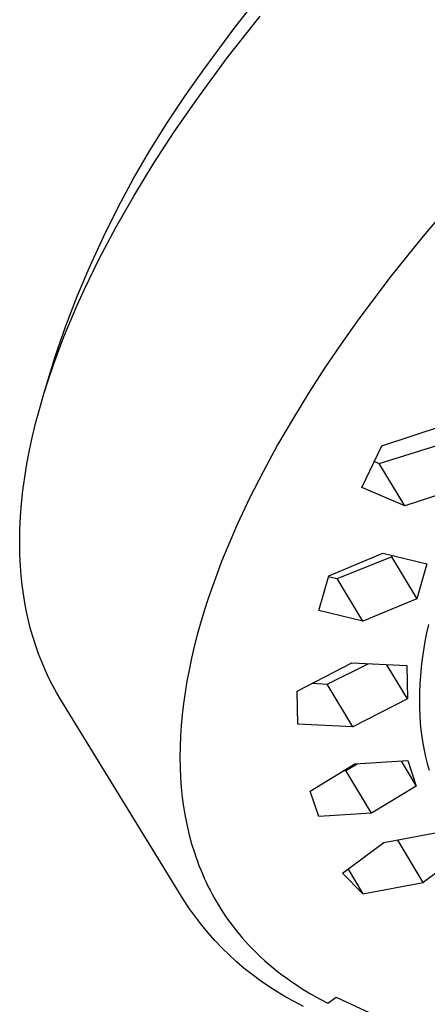
# Model space of a CAD drawing. Units: millimetres. Extents: x -551 to 554, y -309 to 320.
# Drawn here: x -201 to -180, y -149 to -100 of the extents above; entities that cross this region are included whole.
import ezdxf

# ---------------------------------------------------------------- set-up
doc = ezdxf.new("R2010")
doc.units = ezdxf.units.MM
doc.header["$MEASUREMENT"] = 0
doc.layers.add('Default', color=7, linetype='Continuous', true_color=0x000000)

msp = doc.modelspace()

# ---------------------------------------------------------------- linework, layer by layer
at = {"layer": 'Default', "color": 7, "true_color": 0xffffff}
for p, q in [((-189.964, -99.941), (-188.345, -97.884)), ((-190.352, -101.47), (-188.7, -99.366)), ((-191.515, -102.049), (-189.964, -99.941)), ((-191.88, -103.548), (-190.352, -101.47)), ((-192.463, -103.374), (-191.515, -102.049)), ((-193.368, -104.728), (-192.463, -103.374)), ((-193.004, -105.176), (-191.88, -103.548)), ((-194.229, -106.111), (-193.368, -104.728)), ((-194.057, -106.794), (-193.004, -105.176)), ((-195.046, -107.52), (-194.229, -106.111)), ((-195.036, -108.397), (-194.057, -106.794)), ((-195.818, -108.954), (-195.046, -107.52)), ((-195.94, -109.985), (-195.036, -108.397)), ((-178.721, -108.279), (-180.53, -110.406)), ((-196.544, -110.412), (-195.818, -108.954)), ((-196.769, -111.554), (-195.94, -109.985)), ((-197.223, -111.893), (-196.544, -110.412)), ((-180.53, -110.406), (-182.188, -112.478)), ((-197.522, -113.102), (-196.769, -111.554)), ((-197.855, -113.394), (-197.223, -111.893)), ((-182.188, -112.478), (-183.778, -114.602)), ((-197.87, -113.868), (-197.522, -113.102)), ((-198.438, -114.914), (-197.855, -113.394)), ((-198.198, -114.627), (-197.87, -113.868)), ((-183.778, -114.602), (-184.635, -115.813)), ((-198.974, -116.452), (-198.438, -114.914)), ((-198.506, -115.38), (-198.198, -114.627)), ((-198.795, -116.127), (-198.506, -115.38)), ((-184.635, -115.813), (-185.467, -117.042)), ((-199.542, -118.325), (-198.974, -116.452)), ((-199.064, -116.867), (-198.795, -116.127)), ((-199.313, -117.599), (-199.064, -116.867)), ((-185.467, -117.042), (-186.273, -118.289)), ((-199.542, -118.324), (-199.313, -117.599)), ((-199.752, -119.042), (-199.542, -118.324)), ((-186.273, -118.289), (-187.049, -119.553)), ((-199.941, -119.752), (-199.752, -119.042)), ((-187.049, -119.553), (-187.82, -120.883)), ((-200.111, -120.453), (-199.941, -119.752)), ((-182.593, -120.931), (-179.498, -119.915)), ((-200.261, -121.146), (-200.111, -120.453)), ((-187.82, -120.883), (-188.554, -122.232)), ((-183.591, -123.022), (-182.593, -120.931)), ((-182.723, -121.814), (-179.624, -120.842)), ((-200.391, -121.831), (-200.261, -121.146)), ((-200.502, -122.506), (-200.391, -121.831)), ((-182.96, -121.71), (-182.723, -121.814)), ((-181.435, -123.946), (-182.723, -121.814)), ((-200.592, -123.173), (-200.502, -122.506)), ((-188.554, -122.232), (-189.212, -123.529)), ((-178.357, -122.933), (-181.435, -123.946)), ((-200.663, -123.83), (-200.592, -123.173)), ((-181.435, -123.946), (-183.591, -123.022)), ((-200.714, -124.478), (-200.663, -123.83)), ((-189.212, -123.529), (-189.83, -124.845)), ((-200.745, -125.116), (-200.714, -124.478)), ((-189.83, -124.845), (-190.374, -126.104)), ((-200.756, -125.744), (-200.745, -125.116)), ((-200.747, -126.362), (-200.756, -125.744)), ((-200.719, -126.969), (-200.747, -126.362)), ((-190.374, -126.104), (-190.63, -126.74)), ((-185.255, -127.449), (-182.548, -126.321)), ((-182.548, -126.321), (-180.331, -126.857)), ((-182.097, -126.433), (-182.117, -126.502)), ((-200.683, -127.441), (-200.719, -126.969)), ((-190.63, -126.74), (-190.875, -127.38)), ((-184.834, -127.588), (-182.117, -126.502)), ((-182.117, -126.502), (-180.846, -128.607)), ((-180.331, -126.857), (-180.846, -128.607)), ((-200.634, -127.906), (-200.683, -127.441)), ((-190.875, -127.38), (-191.095, -127.987)), ((-185.762, -129.198), (-185.255, -127.449)), ((-200.573, -128.364), (-200.634, -127.906)), ((-185.264, -127.48), (-184.834, -127.588)), ((-183.544, -129.731), (-184.834, -127.588)), ((-200.5, -128.816), (-200.573, -128.364)), ((-191.095, -127.987), (-191.304, -128.597)), ((-200.415, -129.261), (-200.5, -128.816)), ((-191.304, -128.597), (-191.501, -129.211)), ((-180.846, -128.607), (-183.544, -129.731)), ((-200.318, -129.698), (-200.415, -129.261)), ((-191.501, -129.211), (-191.687, -129.829)), ((-183.544, -129.731), (-185.762, -129.198)), ((-200.209, -130.128), (-200.318, -129.698)), ((-191.687, -129.829), (-191.849, -130.413)), ((-180.257, -129.891), (-180.349, -130.322)), ((-200.088, -130.552), (-200.209, -130.128)), ((-191.849, -130.413), (-192, -130.999)), ((-180.349, -130.322), (-180.431, -130.755)), ((-199.955, -130.968), (-200.088, -130.552)), ((-180.431, -130.755), (-180.504, -131.19)), ((-199.81, -131.376), (-199.955, -130.968)), ((-199.654, -131.777), (-199.81, -131.376)), ((-192, -130.999), (-192.139, -131.589)), ((-180.504, -131.19), (-180.567, -131.626)), ((-199.485, -132.171), (-199.654, -131.777)), ((-192.139, -131.589), (-192.265, -132.182)), ((-186.839, -133.24), (-184.098, -131.824)), ((-185.332, -132.89), (-183.28, -131.868)), ((-184.098, -131.824), (-181.335, -131.959)), ((-180.567, -131.626), (-180.616, -132.038)), ((-199.306, -132.557), (-199.485, -132.171)), ((-192.265, -132.182), (-192.371, -132.74)), ((-181.312, -133.628), (-182.344, -131.914)), ((-181.335, -131.959), (-181.312, -133.628)), ((-180.616, -132.038), (-180.655, -132.452)), ((-199.114, -132.936), (-199.306, -132.557)), ((-192.371, -132.74), (-192.464, -133.301)), ((-186.066, -132.845), (-185.332, -132.89)), ((-184.043, -135.037), (-185.332, -132.89)), ((-180.684, -132.866), (-180.702, -133.28)), ((-180.655, -132.452), (-180.684, -132.866)), ((-198.911, -133.306), (-199.114, -132.936)), ((-198.697, -133.669), (-198.911, -133.306)), ((-192.464, -133.301), (-192.543, -133.864)), ((-186.803, -134.904), (-186.839, -133.24)), ((-180.702, -133.28), (-180.709, -133.672)), ((-192.784, -143.302), (-198.697, -133.669)), ((-192.543, -133.864), (-192.609, -134.429)), ((-181.312, -133.628), (-184.043, -135.037)), ((-180.709, -133.672), (-180.705, -134.064)), ((-180.705, -134.064), (-180.69, -134.455)), ((-192.609, -134.429), (-192.658, -134.961)), ((-180.69, -134.455), (-180.664, -134.846)), ((-180.664, -134.846), (-180.631, -135.187)), ((-192.658, -134.961), (-192.693, -135.494)), ((-184.043, -135.037), (-186.803, -134.904)), ((-180.631, -135.187), (-180.589, -135.527)), ((-192.693, -135.494), (-192.714, -136.028)), ((-180.589, -135.527), (-180.537, -135.865)), ((-192.714, -136.028), (-192.72, -136.562)), ((-180.537, -135.865), (-180.475, -136.202)), ((-180.475, -136.202), (-180.403, -136.536)), ((-192.72, -136.562), (-192.712, -137.066)), ((-183.943, -136.893), (-181.294, -136.728)), ((-181.62, -136.75), (-180.868, -138.001)), ((-181.294, -136.728), (-180.868, -138.001)), ((-180.403, -136.536), (-180.321, -136.868)), ((-192.712, -137.066), (-192.69, -137.57)), ((-186.182, -138.264), (-183.943, -136.893)), ((-184.479, -137.225), (-184.392, -137.221)), ((-184.392, -137.221), (-183.826, -136.886)), ((-183.105, -139.368), (-184.392, -137.221)), ((-180.321, -136.868), (-180.228, -137.198)), ((-192.69, -137.57), (-192.653, -138.072)), ((-192.653, -138.072), (-192.6, -138.574)), ((-185.747, -139.532), (-186.182, -138.264)), ((-180.868, -138.001), (-183.105, -139.368)), ((-192.6, -138.574), (-192.536, -139.048)), ((-192.536, -139.048), (-192.457, -139.521)), ((-192.457, -139.521), (-192.362, -139.991)), ((-183.105, -139.368), (-185.747, -139.532)), ((-192.362, -139.991), (-192.253, -140.457)), ((-182.492, -140.843), (-179.464, -140.272)), ((-192.253, -140.457), (-192.132, -140.901)), ((-180.523, -142.843), (-181.798, -140.716)), ((-192.132, -140.901), (-191.997, -141.341)), ((-184.569, -142.379), (-182.492, -140.843)), ((-191.997, -141.341), (-191.923, -141.559)), ((-191.923, -141.559), (-191.846, -141.776)), ((-191.846, -141.776), (-191.765, -141.991)), ((-178.447, -141.312), (-180.523, -142.843)), ((-191.765, -141.991), (-191.68, -142.205)), ((-191.68, -142.205), (-191.594, -142.412)), ((-184.284, -142.171), (-183.542, -143.412)), ((-191.594, -142.412), (-191.504, -142.617)), ((-191.504, -142.617), (-191.41, -142.821)), ((-183.542, -143.412), (-184.569, -142.379)), ((-191.41, -142.821), (-191.313, -143.023)), ((-191.313, -143.023), (-191.212, -143.223)), ((-191.212, -143.223), (-191.107, -143.422)), ((-183.542, -143.412), (-180.523, -142.843)), ((-192.518, -143.735), (-192.784, -143.302)), ((-192.236, -144.159), (-192.518, -143.735)), ((-191.107, -143.422), (-190.999, -143.618)), ((-190.999, -143.618), (-190.887, -143.812)), ((-191.94, -144.573), (-192.236, -144.159)), ((-190.887, -143.812), (-190.773, -144.003)), ((-190.773, -144.003), (-190.655, -144.191)), ((-190.655, -144.191), (-190.534, -144.377)), ((-191.629, -144.977), (-191.94, -144.573)), ((-190.534, -144.377), (-190.41, -144.561)), ((-190.41, -144.561), (-190.282, -144.742)), ((-190.282, -144.742), (-190.151, -144.922)), ((-191.305, -145.369), (-191.629, -144.977)), ((-190.151, -144.922), (-190.016, -145.098)), ((-190.016, -145.098), (-189.879, -145.273)), ((-190.967, -145.75), (-191.305, -145.369)), ((-189.879, -145.273), (-189.737, -145.446)), ((-189.737, -145.446), (-189.592, -145.616)), ((-189.592, -145.616), (-189.444, -145.784)), ((-190.617, -146.119), (-190.967, -145.75)), ((-190.253, -146.475), (-190.617, -146.119)), ((-189.444, -145.784), (-189.293, -145.949)), ((-189.293, -145.949), (-189.139, -146.112)), ((-189.139, -146.112), (-188.982, -146.271)), ((-189.878, -146.819), (-190.253, -146.475)), ((-188.982, -146.271), (-188.823, -146.428)), ((-188.823, -146.428), (-188.661, -146.582)), ((-188.661, -146.582), (-188.457, -146.768)), ((-189.491, -147.149), (-189.878, -146.819)), ((-189.092, -147.466), (-189.491, -147.149)), ((-188.457, -146.768), (-188.249, -146.95)), ((-188.249, -146.95), (-188.038, -147.127)), ((-188.038, -147.127), (-187.823, -147.3)), ((-188.683, -147.769), (-189.092, -147.466)), ((-187.823, -147.3), (-187.605, -147.469)), ((-187.605, -147.469), (-187.383, -147.633)), ((-187.383, -147.633), (-187.159, -147.793)), ((-188.264, -148.057), (-188.683, -147.769)), ((-187.839, -148.33), (-188.264, -148.057)), ((-187.159, -147.793), (-186.931, -147.949)), ((-186.931, -147.949), (-186.536, -148.204)), ((-186.536, -148.204), (-186.132, -148.446)), ((-187.405, -148.59), (-187.839, -148.33)), ((-186.964, -148.836), (-187.405, -148.59)), ((-186.132, -148.446), (-185.721, -148.675)), ((-185.721, -148.675), (-185.303, -148.89)), ((-185.303, -148.89), (-184.885, -148.59)), ((-184.885, -148.59), (-184.602, -148.732)), ((-186.515, -149.068), (-186.964, -148.836)), ((-184.602, -148.732), (-182.798, -149.564))]:
    msp.add_line(p, q, dxfattribs=at)

doc.saveas('drawing.dxf')
